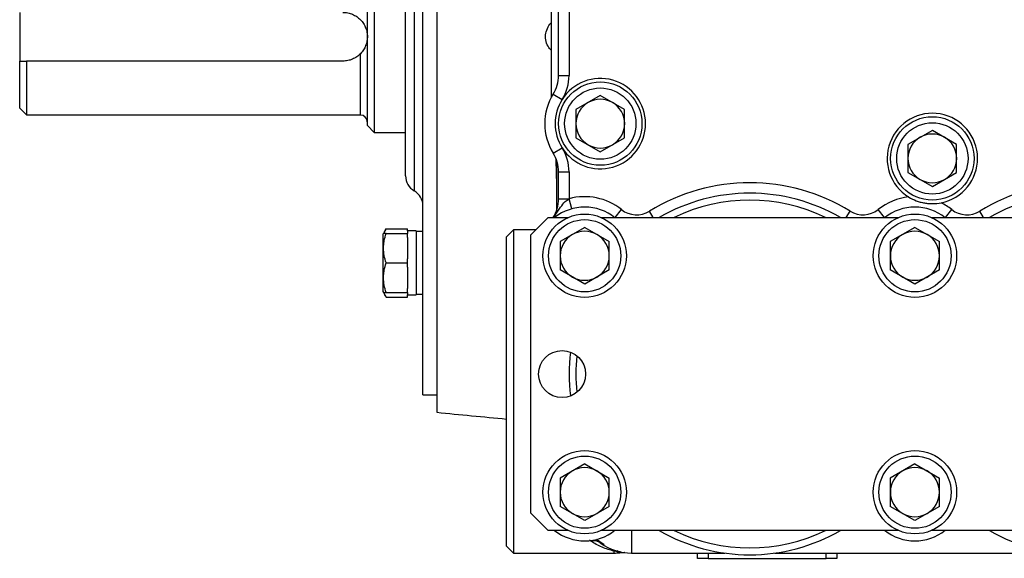
# Model space of a CAD drawing. Units: inches. Extents: x -70 to 58, y -29 to 41.
# Drawn here: x -33 to -22, y -1 to 5 of the extents above; entities that cross this region are included whole.
import ezdxf

# ---------------------------------------------------------------- set-up
doc = ezdxf.new("R2010")
doc.units = ezdxf.units.IN
doc.header["$MEASUREMENT"] = 0

msp = doc.modelspace()

# ---------------------------------------------------------------- linework, layer by layer
at = {"color": 7, "linetype": 'Continuous', "lineweight": 25}
for p, q in [((-28.174, 8.86), (-28.174, 0.356)), ((-28.331, 4.608), (-28.331, 8.663)), ((-28.528, 3.033), (-28.528, 6.183)), ((-28.882, 5.691), (-28.882, 3.525)), ((-28.961, 3.604), (-28.961, 5.612)), ((-26.874, 3.929), (-26.874, 5.287)), ((-26.796, 4.169), (-26.796, 5.047)), ((-26.677, 5.047), (-26.677, 4.169)), ((-32.898, 4.884), (-32.898, 4.332)), ((-28.331, 0.553), (-28.331, 4.608)), ((-32.898, 3.801), (-32.898, 4.332)), ((-29.237, 4.332), (-32.819, 4.332)), ((-32.819, 4.332), (-32.819, 3.722)), ((-26.796, 4.169), (-26.677, 4.169)), ((-26.856, 3.959), (-26.756, 3.896)), ((-26.323, 3.942), (-26.599, 3.783)), ((-26.048, 3.783), (-26.323, 3.942)), ((-32.898, 3.801), (-32.819, 3.722)), ((-32.819, 3.722), (-29.04, 3.722)), ((-26.599, 3.783), (-26.599, 3.465)), ((-26.048, 3.465), (-26.048, 3.783)), ((-28.961, 3.604), (-28.882, 3.525)), ((-28.882, 3.525), (-28.528, 3.525)), ((-26.599, 3.465), (-26.323, 3.306)), ((-26.323, 3.306), (-26.048, 3.465)), ((-22.563, 3.548), (-22.839, 3.389)), ((-22.288, 3.389), (-22.563, 3.548)), ((-26.856, 3.288), (-26.756, 3.351)), ((-22.839, 3.389), (-22.839, 3.071)), ((-22.288, 3.071), (-22.288, 3.389)), ((-26.815, 2.651), (-26.815, 3.201)), ((-26.796, 3.078), (-26.677, 3.078)), ((-26.796, 2.774), (-26.796, 3.078)), ((-26.677, 3.078), (-26.677, 2.774)), ((-22.839, 3.071), (-22.563, 2.912)), ((-22.563, 2.912), (-22.288, 3.071)), ((-26.796, 2.774), (-26.677, 2.774)), ((-26.646, 2.659), (-26.677, 2.773)), ((-26.914, 2.561), (-27.111, 2.364)), ((-26.914, 2.561), (-26.689, 2.561)), ((-26.311, 2.561), (-22.949, 2.561)), ((-22.571, 2.561), (-19.209, 2.561)), ((-28.778, 2.381), (-28.784, 2.372)), ((-28.784, 2.372), (-28.784, 1.722)), ((-28.748, 2.433), (-28.778, 2.381)), ((-28.748, 2.433), (-28.508, 2.433)), ((-28.748, 2.381), (-28.508, 2.381)), ((-28.508, 2.409), (-28.508, 2.433)), ((-28.41, 2.409), (-28.508, 2.409)), ((-28.508, 2.409), (-28.508, 2.381)), ((-28.508, 2.334), (-28.508, 2.381)), ((-28.41, 2.409), (-28.41, 1.685)), ((-28.331, 2.401), (-28.41, 2.401)), ((-27.307, 2.423), (-27.386, 2.344)), ((-27.386, -1.16), (-27.386, 2.344)), ((-27.051, 2.423), (-27.307, 2.423)), ((-27.307, 2.423), (-27.307, -1.238)), ((-27.111, -0.786), (-27.111, 2.364)), ((-26.5, 2.449), (-26.779, 2.288)), ((-26.5, 2.449), (-26.222, 2.288)), ((-22.76, 2.449), (-23.039, 2.288)), ((-22.76, 2.449), (-22.482, 2.288)), ((-28.508, 2.334), (-28.508, 2.094)), ((-26.779, 2.288), (-26.779, 1.967)), ((-26.222, 1.967), (-26.222, 2.288)), ((-23.039, 2.288), (-23.039, 1.967)), ((-22.482, 1.967), (-22.482, 2.288)), ((-28.748, 2.047), (-28.508, 2.047)), ((-28.508, 2.047), (-28.508, 2.094)), ((-28.508, 1.999), (-28.508, 2.047)), ((-28.508, 1.999), (-28.508, 1.759)), ((-26.5, 1.806), (-26.779, 1.967)), ((-26.222, 1.967), (-26.5, 1.806)), ((-22.76, 1.806), (-23.039, 1.967)), ((-22.482, 1.967), (-22.76, 1.806)), ((-28.784, 1.722), (-28.778, 1.712)), ((-28.778, 1.712), (-28.748, 1.66)), ((-28.748, 1.712), (-28.508, 1.712)), ((-28.508, 1.712), (-28.508, 1.759)), ((-28.508, 1.712), (-28.508, 1.685)), ((-28.508, 1.685), (-28.41, 1.685)), ((-28.508, 1.66), (-28.508, 1.685)), ((-28.41, 1.692), (-28.331, 1.692)), ((-28.748, 1.66), (-28.508, 1.66)), ((-28.331, 0.553), (-28.174, 0.553)), ((-26.5, -0.228), (-26.779, -0.389)), ((-26.5, -0.228), (-26.222, -0.389)), ((-22.76, -0.228), (-23.039, -0.389)), ((-22.76, -0.228), (-22.482, -0.389)), ((-26.779, -0.389), (-26.779, -0.71)), ((-26.222, -0.71), (-26.222, -0.389)), ((-23.039, -0.389), (-23.039, -0.71)), ((-22.482, -0.71), (-22.482, -0.389)), ((-26.5, -0.871), (-26.779, -0.71)), ((-26.222, -0.71), (-26.5, -0.871)), ((-22.76, -0.871), (-23.039, -0.71)), ((-22.482, -0.71), (-22.76, -0.871)), ((-27.111, -0.786), (-26.914, -0.983)), ((-26.689, -0.983), (-26.914, -0.983)), ((-22.949, -0.983), (-26.311, -0.983)), ((-19.209, -0.983), (-22.571, -0.983)), ((-26.281, -1.145), (-26.365, -1.086)), ((-27.386, -1.16), (-27.307, -1.238)), ((-26.116, -1.22), (-26.134, -1.213)), ((-27.307, -1.238), (-26.166, -1.238)), ((-25.969, -1.238), (-24.913, -1.238)), ((-25.221, -1.298), (-25.221, -1.238)), ((-25.103, -1.298), (-25.221, -1.298)), ((-25.103, -1.298), (-23.764, -1.298)), ((-24.347, -1.238), (-21.173, -1.238)), ((-23.646, -1.298), (-23.764, -1.298)), ((-23.646, -1.238), (-23.646, -1.298))]:
    msp.add_line(p, q, dxfattribs=at)
at = {"color": 8, "linetype": 'Continuous', "lineweight": 25}
for p, q in [((-28.429, 2.863), (-28.429, 6.353)), ((-29.04, 3.722), (-29.04, 4.415)), ((-26.155, 2.561), (-26.083, 2.651)), ((-25.723, 2.561), (-25.767, 2.632)), ((-23.538, 2.561), (-23.494, 2.632)), ((-23.105, 2.561), (-23.177, 2.651)), ((-22.415, 2.561), (-22.343, 2.651)), ((-21.983, 2.561), (-22.027, 2.632)), ((-25.969, -0.983), (-25.969, -1.238)), ((-26.432, -1.102), (-26.444, -1.093)), ((-26.166, -1.238), (-26.166, -1.216)), ((-25.103, -1.238), (-25.103, -1.298)), ((-23.764, -1.298), (-23.764, -1.238))]:
    msp.add_line(p, q, dxfattribs=at)
at = {"color": 7, "linetype": 'Continuous', "lineweight": 25, "flags": 128}
msp.add_lwpolyline([(-26.815, 2.938), (-26.818, 3.061), (-26.821, 3.218)], dxfattribs=at)
at = {"color": 7, "linetype": 'Continuous', "lineweight": 25}
for centre, radius in [((-26.323, 3.624), 0.472), ((-26.323, 3.624), 0.404), ((-22.563, 3.23), 0.472), ((-22.563, 3.23), 0.404), ((-26.5, 2.128), 0.472), ((-22.76, 2.128), 0.472), ((-26.5, 2.128), 0.409), ((-22.76, 2.128), 0.409), ((-26.756, 0.789), 0.266), ((-26.5, -0.549), 0.472), ((-22.76, -0.549), 0.472), ((-26.5, -0.549), 0.409), ((-22.76, -0.549), 0.409)]:
    msp.add_circle(centre, radius, dxfattribs=at)
for centre, radius, start, end in [((-27.189, 4.169), 0.394, 327.7958, 0), ((-27.189, 4.169), 0.512, 327.7958, 0), ((-26.323, 3.624), 0.512, 212.2042, 147.7958), ((-26.323, 3.624), 0.63, 147.7958, 212.2042), ((-26.323, 3.624), 0.512, 147.7958, 212.2042), ((-26.323, 3.624), 0.276, 120, 180), ((-26.323, 3.624), 0.276, 60, 120), ((-26.323, 3.624), 0.276, 0, 60), ((-29.04, 3.643), 0.0787, 0, 90), ((-22.563, 3.23), 0.512, 281.1755, 238.5752), ((-26.323, 3.624), 0.276, 180, 240), ((-26.323, 3.624), 0.276, 300, 0), ((-22.563, 3.23), 0.276, 120, 180), ((-22.563, 3.23), 0.276, 60, 120), ((-22.563, 3.23), 0.276, 0, 60), ((-27.189, 3.078), 0.512, 0, 32.2042), ((-26.323, 3.624), 0.276, 240, 300), ((-27.189, 3.078), 0.394, 0, 32.2042), ((-22.563, 3.23), 0.276, 180, 240), ((-22.563, 3.23), 0.276, 300, 0), ((-28.331, 3.033), 0.197, 180, 240), ((-24.63, 0.789), 2.165, 58.3368, 121.6632), ((-22.563, 3.23), 0.276, 240, 300), ((-20.89, 0.789), 2.165, 58.3368, 121.6632), ((-28.528, 2.692), 0.197, 0, 60), ((-26.5, 2.128), 0.669, 51.4564, 105.3496), ((-24.63, 0.789), 2.047, 59.9267, 120.0733), ((-22.76, 2.128), 0.669, 96.0032, 128.5436), ((-20.89, 0.789), 2.047, 59.9267, 120.0733), ((-27.189, 2.774), 0.394, 327.1524, 0), ((-26.5, 2.128), 0.551, 51.4564, 128.2132), ((-27.189, 2.774), 0.512, 359.8657, 0), ((-24.63, 0.789), 1.969, 64.1581, 115.8419), ((-22.76, 2.128), 0.551, 51.4564, 128.5436), ((-22.76, 2.128), 0.669, 51.4564, 63.7475), ((-25.912, 2.867), 0.276, 231.4564, 301.6632), ((-23.349, 2.867), 0.276, 238.3368, 308.5436), ((-22.171, 2.867), 0.276, 231.4564, 301.6632), ((-26.5, 2.128), 0.278, 120, 180), ((-26.5, 2.128), 0.278, 60, 120), ((-26.5, 2.128), 0.278, 0, 60), ((-22.76, 2.128), 0.278, 120, 180), ((-22.76, 2.128), 0.278, 60, 120), ((-22.76, 2.128), 0.278, 0, 60), ((-26.5, 2.128), 0.278, 180, 240), ((-26.5, 2.128), 0.278, 300, 0), ((-22.76, 2.128), 0.278, 180, 240), ((-22.76, 2.128), 0.278, 300, 0), ((-26.5, 2.128), 0.278, 240, 300), ((-22.76, 2.128), 0.278, 240, 300), ((-24.63, 0.789), 2.047, 173.025, 186.975), ((-24.63, 0.789), 1.969, 174.002, 185.998), ((-20.89, 70.847), 70.866, 264.10085, 264.7405), ((-26.5, -0.549), 0.278, 120, 180), ((-26.5, -0.549), 0.278, 60, 120), ((-26.5, -0.549), 0.278, 0, 60), ((-22.76, -0.549), 0.278, 120, 180), ((-22.76, -0.549), 0.278, 60, 120), ((-22.76, -0.549), 0.278, 0, 60), ((-26.5, -0.549), 0.278, 180, 240), ((-26.5, -0.549), 0.278, 300, 0), ((-22.76, -0.549), 0.278, 180, 240), ((-22.76, -0.549), 0.278, 300, 0), ((-26.5, -0.549), 0.278, 240, 300), ((-22.76, -0.549), 0.278, 240, 300), ((-26.5, -0.549), 0.551, 231.7868, 308.5436), ((-24.63, 0.789), 2.047, 239.9267, 300.0733), ((-24.63, 0.789), 1.969, 244.1581, 295.8419), ((-22.76, -0.549), 0.551, 231.4564, 308.5436), ((-20.89, 0.789), 2.047, 239.9267, 300.0733), ((-26.401, -1.245), 0.147, 54.9825, 102.4898), ((-25.969, -0.648), 0.591, 233.9277, 270), ((-26.152, -1.358), 0.143, 75.5909, 95.5244), ((-26.166, -0.766), 0.472, 270, 277.426)]:
    msp.add_arc(centre, radius, start, end, dxfattribs=at)
for points, knots in [([(-29.237, 4.884), (-29.218, 4.884), (-29.2, 4.882), (-29.173, 4.876), (-29.164, 4.874), (-29.146, 4.869), (-29.138, 4.865), (-29.113, 4.855), (-29.097, 4.846), (-29.066, 4.825), (-29.052, 4.814), (-29.04, 4.801)], [0, 0, 0, 0, 0.25, 0.25, 0.375, 0.375, 0.5, 0.5, 0.75, 0.75, 1, 1, 1, 1]), ([(-29.04, 4.801), (-29.033, 4.794), (-29.026, 4.787), (-29.015, 4.772), (-29.009, 4.764), (-28.995, 4.741), (-28.987, 4.725), (-28.974, 4.693), (-28.969, 4.677), (-28.964, 4.651), (-28.963, 4.643), (-28.961, 4.625), (-28.961, 4.617), (-28.961, 4.608)], [0, 0, 0, 0, 0.125, 0.125, 0.25, 0.25, 0.5, 0.5, 0.75, 0.75, 0.875, 0.875, 1, 1, 1, 1]), ([(-28.961, 4.608), (-28.961, 4.604), (-28.961, 4.599), (-28.961, 4.591), (-28.962, 4.586), (-28.963, 4.573), (-28.964, 4.565), (-28.969, 4.54), (-28.974, 4.523), (-28.987, 4.491), (-28.995, 4.475), (-29.009, 4.452), (-29.015, 4.444), (-29.026, 4.429), (-29.033, 4.422), (-29.04, 4.415)], [0, 0, 0, 0, 0.0625, 0.0625, 0.125, 0.125, 0.25, 0.25, 0.5, 0.5, 0.75, 0.75, 0.875, 0.875, 1, 1, 1, 1]), ([(-29.04, 4.415), (-29.052, 4.402), (-29.066, 4.391), (-29.097, 4.37), (-29.113, 4.361), (-29.138, 4.351), (-29.146, 4.347), (-29.164, 4.342), (-29.173, 4.34), (-29.2, 4.334), (-29.218, 4.332), (-29.237, 4.332)], [0, 0, 0, 0, 0.25, 0.25, 0.5, 0.5, 0.625, 0.625, 0.75, 0.75, 1, 1, 1, 1]), ([(-22.83, 2.793), (-22.803, 2.776), (-22.774, 2.763), (-22.73, 2.746), (-22.715, 2.741), (-22.684, 2.732), (-22.668, 2.729), (-22.637, 2.723), (-22.622, 2.721), (-22.59, 2.719), (-22.574, 2.718), (-22.527, 2.719), (-22.495, 2.722), (-22.464, 2.728)], [0, 0, 0, 0, 0.25, 0.25, 0.375, 0.375, 0.5, 0.5, 0.625, 0.625, 0.75, 0.75, 1, 1, 1, 1]), ([(-28.748, 2.047), (-28.757, 2.074), (-28.765, 2.102), (-28.775, 2.157), (-28.778, 2.185), (-28.778, 2.228), (-28.777, 2.242), (-28.775, 2.271), (-28.773, 2.285), (-28.765, 2.327), (-28.757, 2.354), (-28.748, 2.381)], [0, 0, 0, 0, 0.25, 0.25, 0.5, 0.5, 0.625, 0.625, 0.75, 0.75, 1, 1, 1, 1]), ([(-28.748, 2.381), (-28.761, 2.381), (-28.778, 2.381), (-28.776, 2.381), (-28.776, 2.381)], [0, 0, 0, 0, 0.748675, 1, 1, 1, 1]), ([(-28.77, 2.381), (-28.77, 2.384), (-28.767, 2.401), (-28.757, 2.418), (-28.748, 2.433)], [0, 0, 0, 0, 0.1322142, 1, 1, 1, 1]), ([(-28.748, 1.712), (-28.757, 1.739), (-28.765, 1.767), (-28.775, 1.823), (-28.778, 1.851), (-28.778, 1.893), (-28.777, 1.908), (-28.775, 1.936), (-28.773, 1.95), (-28.765, 1.992), (-28.757, 2.019), (-28.748, 2.047)], [0, 0, 0, 0, 0.25, 0.25, 0.5, 0.5, 0.625, 0.625, 0.75, 0.75, 1, 1, 1, 1]), ([(-28.776, 1.712), (-28.776, 1.712), (-28.778, 1.712), (-28.761, 1.712), (-28.748, 1.712)], [0, 0, 0, 0, 0.251312, 1, 1, 1, 1]), ([(-28.748, 1.66), (-28.758, 1.677), (-28.769, 1.694), (-28.771, 1.712), (-28.771, 1.712)], [0, 0, 0, 0, 0.977938, 1, 1, 1, 1]), ([(-26.166, -1.216), (-26.212, -1.205), (-26.258, -1.19), (-26.347, -1.153), (-26.391, -1.13), (-26.432, -1.102)], [0, 0, 0, 0, 0.5, 0.5, 1, 1, 1, 1]), ([(-26.085, -1.227), (-26.085, -1.227), (-26.091, -1.226), (-26.104, -1.223), (-26.116, -1.22)], [0, 0, 0, 0, 0.103649, 1, 1, 1, 1]), ([(-26.104, -1.235), (-26.103, -1.234), (-26.094, -1.233), (-26.08, -1.232), (-26.065, -1.232), (-26.056, -1.232), (-26.051, -1.233), (-26.049, -1.233), (-26.048, -1.233), (-26.047, -1.233), (-26.047, -1.233), (-26.047, -1.233)], [0, 0, 0, 0, 0.05125, 0.30134, 0.489638, 0.588838, 0.641186, 0.683258, 0.741832, 0.851982, 1, 1, 1, 1]), ([(-26.047, -1.233), (-26.047, -1.233), (-26.043, -1.234), (-26.043, -1.234), (-26.052, -1.232), (-26.054, -1.232)], [0, 0, 0, 0, 0.021448, 0.7806, 1, 1, 1, 1])]:
    msp.add_open_spline(points, degree=3, knots=knots, dxfattribs=at)
at = {"color": 8, "linetype": 'Continuous', "lineweight": 25}
for points, knots in [([(-26.874, 4.452), (-26.885, 4.463), (-26.914, 4.49), (-26.94, 4.552), (-26.947, 4.629), (-26.925, 4.702), (-26.898, 4.75), (-26.876, 4.766), (-26.874, 4.767)], [0, 0, 0, 0, 0.125718, 0.340407, 0.554227, 0.768371, 0.984027, 1, 1, 1, 1]), ([(-26.856, 2.561), (-26.849, 2.57), (-26.818, 2.606), (-26.778, 2.67), (-26.731, 2.736), (-26.692, 2.763), (-26.677, 2.773)], [0, 0, 0, 0, 0.129299, 0.522403, 0.814632, 1, 1, 1, 1]), ([(-26.36, -1.076), (-26.353, -1.088), (-26.342, -1.106), (-26.323, -1.12), (-26.317, -1.125)], [0, 0, 0, 0, 0.6221524, 1, 1, 1, 1]), ([(-26.105, -1.233), (-26.104, -1.233), (-26.104, -1.233), (-26.143, -1.222), (-26.166, -1.216)], [0, 0, 0, 0, 0.41172, 1, 1, 1, 1])]:
    msp.add_open_spline(points, degree=3, knots=knots, dxfattribs=at)
at = {"color": 7, "linetype": 'Continuous', "lineweight": 25}
msp.add_open_spline([(-32.898, 4.332), (-32.872, 4.332), (-32.846, 4.332), (-32.819, 4.332)], degree=3, dxfattribs=at)

doc.saveas('drawing.dxf')
